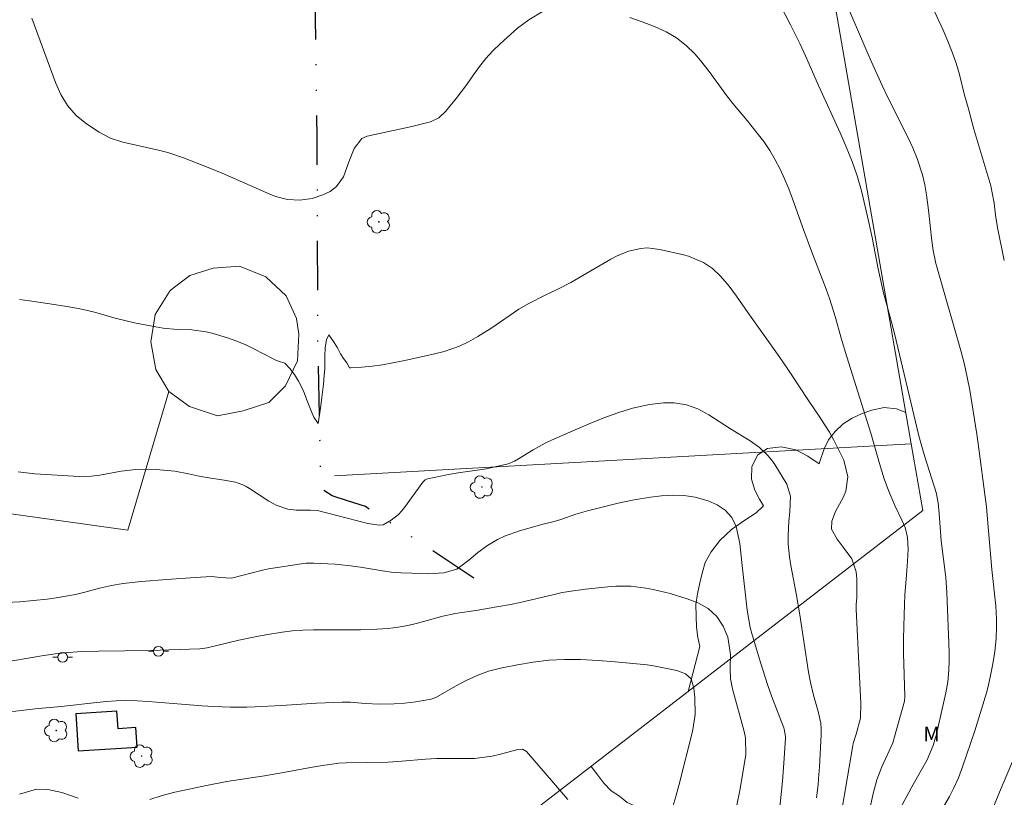
# Model space of a CAD drawing. Units: metres. Extents: x 287444 to 287960, y 1676565 to 1677130.
# Drawn here: x 287641 to 287740, y 1676711 to 1676790 of the extents above; entities that cross this region are included whole.
import ezdxf
from ezdxf.enums import TextEntityAlignment as Align

# ---------------------------------------------------------------- set-up
doc = ezdxf.new("R2010")
doc.units = ezdxf.units.M
doc.header["$MEASUREMENT"] = 0
doc.linetypes.add('DIVIDE', pattern=[1.25, 0.5, -0.25, 0, -0.25, 0, -0.25])
for name, color, linetype, lineweight, true_color in [('Arvores_Isoladas', 7, 'Continuous', 18, 0x00ff33), ('Curvas_Intermediarias', 7, 'Continuous', 9, 0x783c14), ('Curvas_Mestras', 7, 'Continuous', 20, 0x783c14), ('Topon_Vegetacao', 7, 'Continuous', 9, 0x00ff33), ('Vegetacao', 7, 'Orla8', 9, 0x00ff33)]:
    doc.layers.add(name, color=color, linetype=linetype, lineweight=lineweight, true_color=true_color)
for name, color, linetype, lineweight in [('Cerca', 8, 'Cerca', 20), ('Edificacoes', 7, 'Continuous', 30), ('Poste', 7, 'Continuous', 9), ('Vala', 5, 'DIVIDE', 25)]:
    doc.layers.add(name, color=color, linetype=linetype, lineweight=lineweight)
doc.styles.add('Arial', font='arial.ttf', dxfattribs={"height": 1.5})
doc.styles.get("Standard").update_dxf_attribs({"font": 'arial.ttf'})
doc.linetypes.add('Cerca', pattern='A,10,0,["X",Standard,S=1,R=0,X=0,Y=-0.5],0.1', length=10.1)
doc.linetypes.add('Orla8', pattern='A,6,-0.5,["V",Standard,S=1,R=0,X=-0.5,Y=-1],-0.5,6,-0.5,["V",Standard,S=1,R=0,X=-0.5,Y=-1],-0.5', length=14)

# ---------------------------------------------------------------- blocks, each defined once
blk = doc.blocks.new('Arvore')
at = {"layer": 'Arvores_Isoladas'}
blk.add_lwpolyline([(-0.718, 0.493, 0.872324), (-0.722, -0.551, 0.862983), (0.284, -0.827, 0.900105), (0.89, 0.029, 0.863155), (0.262, 0.861, 0.882486)], format="xyb", close=True, dxfattribs=at)
blk.add_circle((0, 0), 0.0286, dxfattribs=at)
blk = doc.blocks.new('Poste')
at = {"layer": 'Poste'}
for points in [[(-0.5, 0), (-1, 0)], [(0.5, 0), (1, 0)]]:
    blk.add_lwpolyline(points, dxfattribs=at)
blk.add_lwpolyline([(0, 0.5, 1), (0, -0.5, 1)], format="xyb", close=True, dxfattribs=at)

msp = doc.modelspace()

# ---------------------------------------------------------------- linework, layer by layer
at = {"layer": 'Cerca', "flags": 128}
for points in [[(287730.945, 1676746.791), (287719.685, 1676811.641), (287698.448, 1676934.498)], [(287651.558, 1676738.048), (287598.088, 1676745.502), (287583.132, 1676752.192)], [(287655.718, 1676752.09), (287651.558, 1676738.048)], [(287730.945, 1676746.791), (287732.122, 1676740.014), (287657.147, 1676682.204), (287634.851, 1676665.733), (287624.73, 1676658.763)], [(287730.945, 1676746.791), (287672.493, 1676743.547)]]:
    msp.add_lwpolyline(points, dxfattribs=at)
msp.add_lwpolyline([(287655.718, 1676752.09), (287657.817, 1676750.575), (287660.651, 1676749.608), (287663.261, 1676750.133), (287665.846, 1676750.975), (287667.529, 1676752.64), (287668.762, 1676755.178), (287668.897, 1676757.877), (287668.66, 1676759.458), (287667.591, 1676761.78), (287665.548, 1676763.706), (287662.872, 1676764.78), (287660.193, 1676764.577), (287657.853, 1676763.83), (287655.856, 1676762.305), (287654.329, 1676759.874), (287653.899, 1676757.107), (287654.391, 1676754.305)], close=True, dxfattribs=at)
at = {"layer": 'Curvas_Intermediarias', "flags": 128}
for points, elevation in [([(287716.556, 1676793.449), (287718.724, 1676789.234), (287719.686, 1676787.257), (287720.232, 1676786.068), (287721.562, 1676783.08), (287723.738, 1676778.287), (287724.367, 1676776.849), (287724.956, 1676775.394), (287725.476, 1676773.915), (287725.899, 1676772.405), (287726.526, 1676769.803), (287726.979, 1676767.684), (287727.589, 1676764.489), (287727.857, 1676763.285), (287728.153, 1676762.087), (287728.82, 1676759.613), (287729.247, 1676757.959), (287731.735, 1676747.579), (287732.013, 1676746.523), (287732.318, 1676745.474), (287733.464, 1676741.841), (287733.681, 1676740.806), (287733.793, 1676739.704), (287733.974, 1676736.955), (287734.448, 1676733.23), (287734.575, 1676731.717), (287734.799, 1676725.69), (287734.808, 1676724.773), (287734.771, 1676723.857), (287734.662, 1676722.662), (287734.465, 1676721.548), (287733.509, 1676717.351), (287733.19, 1676716.219), (287732.583, 1676714.776), (287731.162, 1676712.253), (287729.874, 1676709.901)], 39), ([(287740.387, 1676765.357), (287739.679, 1676768.697), (287739.497, 1676769.928), (287739.355, 1676771.165), (287739.015, 1676772.93), (287737.311, 1676778.668), (287736.743, 1676780.701), (287736.367, 1676782.09), (287735.828, 1676784.18), (287735.505, 1676785.332), (287735.116, 1676786.463), (287734.674, 1676787.575), (287734.192, 1676788.671), (287732.225, 1676792.949)], 37), ([(287733.05, 1676707.979), (287734.825, 1676711.06), (287735.241, 1676711.849), (287735.727, 1676712.939), (287736.152, 1676714.053), (287737.383, 1676717.687), (287738.073, 1676719.898), (287738.566, 1676721.567), (287738.737, 1676722.205), (287739.033, 1676723.491), (287739.23, 1676724.487), (287739.427, 1676725.749), (287739.556, 1676727.019), (287739.601, 1676728.294), (287739.589, 1676729.011), (287739.512, 1676730.365), (287739.123, 1676734.032), (287738.697, 1676739.134), (287738.574, 1676740.395), (287738.423, 1676741.652), (287737.835, 1676746.027), (287737.589, 1676747.767), (287737.235, 1676750.073), (287736.878, 1676752.211), (287736.634, 1676753.52), (287736.346, 1676754.819), (287736.02, 1676756.11), (287733.551, 1676764.724), (287733.463, 1676765.046), (287733.176, 1676766.349), (287733.035, 1676767.339), (287732.697, 1676770.46), (287732.505, 1676771.999), (287732.341, 1676773.019), (287732.096, 1676774.02), (287731.542, 1676775.67), (287731.117, 1676776.775), (287730.616, 1676777.848), (287728.578, 1676781.863), (287727.993, 1676783.079), (287726.888, 1676785.542), (287724.432, 1676791.259)], 38), ([(287723.88, 1676709.479), (287725.027, 1676716.21), (287725.069, 1676716.421), (287725.371, 1676717.36), (287725.799, 1676718.991), (287725.843, 1676720.49), (287725.63, 1676724.53), (287725.378, 1676730.042), (287725.387, 1676730.534), (287725.436, 1676731.189), (287725.437, 1676733.115), (287725.364, 1676733.815), (287724.917, 1676735.111), (287724.061, 1676736.32), (287723.453, 1676737.121), (287722.865, 1676738.147), (287722.892, 1676738.94), (287723.293, 1676739.914), (287724.09, 1676741.422), (287724.32, 1676741.98), (287724.515, 1676743.451), (287724.12, 1676745.13), (287723.531, 1676746.346), (287723.103, 1676747.152), (287722.655, 1676747.945), (287722.177, 1676748.721), (287721.679, 1676749.485), (287720.599, 1676751.079), (287718.455, 1676754.345), (287717.566, 1676755.63), (287714.382, 1676760.09), (287713.246, 1676761.75), (287712.508, 1676762.744), (287712.111, 1676763.218), (287711.604, 1676763.783), (287710.802, 1676764.523), (287709.895, 1676765.131), (287708.392, 1676765.776), (287707.864, 1676765.923), (287705.478, 1676766.479), (287704.194, 1676766.623), (287703.553, 1676766.574), (287702.283, 1676766.28), (287701.075, 1676765.789), (287700.495, 1676765.481), (287696.464, 1676763.122), (287695.198, 1676762.464), (287693.793, 1676761.806), (287692.209, 1676761.007), (287691.188, 1676760.413), (287688.442, 1676758.534), (287687.022, 1676757.666), (287686.086, 1676757.127), (287685.164, 1676756.663), (287683.603, 1676756.129), (287682.378, 1676755.831), (287679.475, 1676755.185), (287678.432, 1676754.969), (287677.384, 1676754.784), (287676.33, 1676754.645), (287675.271, 1676754.536), (287674.147, 1676754.469), (287674.027, 1676754.466), (287673.752, 1676754.984), (287673.414, 1676755.416), (287673.113, 1676755.901), (287672.798, 1676756.492), (287672.479, 1676757.057), (287671.923, 1676757.816), (287671.693, 1676757.32), (287671.553, 1676756.552), (287671.521, 1676755.659), (287671.524, 1676755.072), (287671.508, 1676754.413), (287671.458, 1676753.705), (287671.385, 1676752.823), (287671.263, 1676751.748), (287671.122, 1676750.654), (287670.997, 1676749.727), (287670.849, 1676748.845), (287670.774, 1676748.929), (287670.417, 1676749.471), (287670.214, 1676749.941), (287670.016, 1676750.467), (287669.682, 1676751.305), (287669.453, 1676751.869), (287669.18, 1676752.487), (287668.849, 1676753.139), (287668.451, 1676753.791), (287667.974, 1676754.417), (287667.478, 1676754.948), (287666.813, 1676755.157), (287666.628, 1676755.223), (287666.229, 1676755.41), (287664.408, 1676756.358), (287663.51, 1676756.79), (287662.597, 1676757.184), (287661.661, 1676757.521), (287660.197, 1676757.964), (287659.487, 1676758.132), (287658.047, 1676758.326), (287656.586, 1676758.371), (287655.131, 1676758.502), (287654.408, 1676758.615), (287652.224, 1676759.037), (287651.241, 1676759.26), (287650.266, 1676759.515), (287648.327, 1676760.067), (287647.351, 1676760.314), (287646.365, 1676760.52), (287645.373, 1676760.698), (287643.654, 1676760.971), (287641.595, 1676761.267), (287640.563, 1676761.392)], 41), ([(287721.349, 1676710.906), (287721.506, 1676712.228), (287721.567, 1676712.834), (287721.655, 1676714.05), (287721.836, 1676717.302), (287721.842, 1676717.896), (287721.791, 1676718.488), (287721.533, 1676719.647), (287721.05, 1676721.308), (287720.742, 1676722.606), (287720.557, 1676723.644), (287719.661, 1676729.458), (287719.28, 1676731.63), (287718.737, 1676734.447), (287718.606, 1676735.315), (287718.488, 1676736.626), (287718.482, 1676737.503), (287718.544, 1676738.935), (287718.642, 1676739.875), (287718.73, 1676741.467), (287718.353, 1676742.676), (287717.121, 1676744.677), (287716.787, 1676745.156), (287716.422, 1676745.607), (287715.566, 1676746.394), (287714.614, 1676747.084), (287712.649, 1676748.283), (287710.441, 1676749.716), (287709.342, 1676750.31), (287708.162, 1676750.718), (287706.934, 1676750.938), (287705.853, 1676750.934), (287704.418, 1676750.77), (287702.694, 1676750.377), (287701.222, 1676749.908), (287699.807, 1676749.404), (287698.329, 1676748.816), (287696.891, 1676748.206), (287694.495, 1676747.136), (287693.868, 1676746.839), (287692.648, 1676746.185), (287691.162, 1676745.264), (287690.729, 1676745.016), (287690.117, 1676744.764), (287687.872, 1676744.254), (287686.738, 1676744.066), (287685.026, 1676743.851), (287683.895, 1676743.646), (287681.964, 1676743.245), (287681.817, 1676743.197), (287681.684, 1676743.12), (287681.465, 1676742.9), (287679.586, 1676740.321), (287679.292, 1676739.96), (287678.975, 1676739.622), (287678.251, 1676739.042), (287677.45, 1676738.587), (287677.033, 1676738.537), (287675.894, 1676738.723), (287671.676, 1676739.775), (287670.767, 1676740.017), (287670.064, 1676740.074), (287668.608, 1676740.064), (287667.78, 1676740.172), (287666.587, 1676740.563), (287665.855, 1676740.971), (287663.902, 1676742.266), (287663.566, 1676742.463), (287663.22, 1676742.636), (287662.484, 1676742.879), (287661.331, 1676743.11), (287659.533, 1676743.373), (287658.612, 1676743.534), (287657.701, 1676743.751), (287656.327, 1676744.018), (287654.432, 1676744.175), (287652.655, 1676744.197), (287651.771, 1676744.118), (287650.889, 1676743.995), (287648.712, 1676743.611), (287647.88, 1676743.488), (287647.043, 1676743.446), (287646.623, 1676743.459), (287642.149, 1676743.748), (287640.428, 1676743.939)], 42), ([(287639.209, 1676730.713), (287640.611, 1676730.771), (287642.01, 1676730.891), (287643.399, 1676731.054), (287644.291, 1676731.176), (287645.274, 1676731.338), (287646.25, 1676731.53), (287647.217, 1676731.762), (287648.702, 1676732.166), (287649.889, 1676732.431), (287651.09, 1676732.632), (287652.298, 1676732.78), (287652.904, 1676732.837), (287655.509, 1676733.045), (287658.399, 1676733.24), (287660.023, 1676733.324), (287660.923, 1676733.235), (287662.055, 1676733.157), (287665.199, 1676733.984), (287665.824, 1676734.105), (287669.156, 1676734.625), (287669.616, 1676734.68), (287670.387, 1676734.693), (287672.574, 1676734.571), (287673.869, 1676734.461), (287675.155, 1676734.278), (287677.364, 1676733.91), (287678.294, 1676733.787), (287679.229, 1676733.715), (287680.335, 1676733.662), (287681.954, 1676733.621), (287683.591, 1676733.701), (287684.898, 1676734.072), (287686.113, 1676734.998), (287687.028, 1676735.782), (287688.013, 1676736.474), (287689.036, 1676737.081), (287689.746, 1676737.435), (287691.24, 1676737.977), (287693.507, 1676738.615), (287694.764, 1676738.902), (287695.434, 1676739.106), (287696.962, 1676739.639), (287698.132, 1676739.988), (287701.251, 1676740.751), (287702.89, 1676741.103), (287704.544, 1676741.373), (287705.641, 1676741.511), (287706.779, 1676741.58), (287707.919, 1676741.553), (287709.041, 1676741.388), (287710.357, 1676741.013), (287711.273, 1676740.6), (287712.105, 1676740.044), (287712.757, 1676739.314), (287713.218, 1676738.409), (287713.589, 1676736.68), (287713.78, 1676734.768), (287714.323, 1676729.914), (287714.64, 1676728.167), (287714.799, 1676727.558), (287715.689, 1676724.617), (287716.435, 1676722.304), (287716.842, 1676721.159), (287718.042, 1676718.003), (287718.126, 1676717.746), (287718.217, 1676717.079), (287718.213, 1676716.944), (287718.046, 1676714.441), (287717.893, 1676712.606), (287717.233, 1676705.992)], 43), ([(287638.459, 1676724.549), (287642.844, 1676725.305), (287644.184, 1676725.5), (287645.531, 1676725.638), (287646.882, 1676725.727), (287648.579, 1676725.78), (287653.931, 1676725.842), (287655.757, 1676725.894), (287658.848, 1676726.007), (287659.138, 1676726.031), (287659.615, 1676726.12), (287662.824, 1676726.874), (287664.624, 1676727.263), (287665.528, 1676727.431), (287667.212, 1676727.71), (287668.257, 1676727.843), (287669.309, 1676727.91), (287670.364, 1676727.933), (287673.487, 1676727.923), (287675.145, 1676727.937), (287676.801, 1676728.003), (287677.955, 1676728.077), (287678.949, 1676728.196), (287679.935, 1676728.377), (287680.91, 1676728.607), (287683.493, 1676729.327), (287684.749, 1676729.597), (287687.052, 1676729.932), (287687.99, 1676730.085), (287690.325, 1676730.51), (287691.326, 1676730.712), (287692.324, 1676730.935), (287694.749, 1676731.527), (287695.585, 1676731.711), (287696.712, 1676731.895), (287697.943, 1676732.048), (287700.22, 1676732.288), (287701.003, 1676732.354), (287702.54, 1676732.367), (287704.065, 1676732.168), (287704.803, 1676732.02), (287706.537, 1676731.611), (287708.24, 1676731.091), (287709.338, 1676730.677), (287710.361, 1676730.081), (287711.244, 1676729.284), (287711.902, 1676728.315), (287712.358, 1676727.195), (287712.624, 1676725.43), (287712.603, 1676724.019), (287712.649, 1676722.982), (287712.849, 1676721.963), (287714.029, 1676717.65), (287714.155, 1676716.989), (287714.174, 1676715.315), (287713.956, 1676713.852), (287713.592, 1676711.654), (287713.287, 1676710.176)], 44), ([(287738.826, 1676708.825), (287739.903, 1676711.479), (287743.387, 1676719.707)], 37), ([(287653.785, 1676710.758), (287655.039, 1676711.146), (287656.308, 1676711.484), (287656.947, 1676711.632), (287659.685, 1676712.199), (287661.589, 1676712.556), (287665.418, 1676713.137), (287667.326, 1676713.469), (287670.079, 1676713.977), (287671.289, 1676714.179), (287672.926, 1676714.421), (287673.673, 1676714.474), (287677.941, 1676714.545), (287679.32, 1676714.625), (287681.713, 1676714.837), (287682.864, 1676714.893), (287684.016, 1676714.915), (287686.704, 1676714.917), (287688.468, 1676715.137), (287689.339, 1676715.336), (287691.069, 1676715.81), (287691.562, 1676715.835), (287691.976, 1676715.601), (287695.747, 1676711.225), (287696.143, 1676710.738)], 46), ([(287640.588, 1676711.281), (287642.306, 1676711.802), (287643.437, 1676711.756), (287644.879, 1676711.45), (287646.531, 1676710.884)], 46)]:
    msp.add_lwpolyline(points, dxfattribs=dict(at, elevation=elevation))
at = {"layer": 'Curvas_Mestras', "flags": 128}
for points, elevation in [([(287641.821, 1676789.899), (287644.22, 1676783.394), (287644.762, 1676782.175), (287645.46, 1676781.038), (287646.323, 1676780.033), (287647.358, 1676779.206), (287648.645, 1676778.363), (287649.212, 1676778.033), (287649.797, 1676777.744), (287651.039, 1676777.333), (287654.789, 1676776.497), (287655.598, 1676776.28), (287657.186, 1676775.74), (287659.706, 1676774.765), (287661.12, 1676774.185), (287665.936, 1676772.061), (287666.527, 1676771.836), (287667.746, 1676771.538), (287669.004, 1676771.465), (287670.24, 1676771.642), (287671.325, 1676771.992), (287672.067, 1676772.348), (287672.721, 1676772.848), (287673.431, 1676773.834), (287674.011, 1676775.499), (287674.488, 1676776.707), (287675.262, 1676777.697), (287675.83, 1676777.94), (287680.349, 1676778.93), (287681.288, 1676779.154), (287682.218, 1676779.413), (287683.065, 1676779.809), (287683.761, 1676780.433), (287684.839, 1676781.751), (287685.908, 1676783.172), (287686.592, 1676784.158), (287687.206, 1676784.999), (287687.857, 1676785.81), (287688.561, 1676786.574), (287689.301, 1676787.307), (287690.001, 1676787.955), (287691.063, 1676788.874), (287692.185, 1676789.72), (287693.636, 1676790.62)], 40), ([(287702.435, 1676789.95), (287703.681, 1676789.531), (287704.995, 1676789.022), (287706.116, 1676788.515), (287707.176, 1676787.891), (287708.152, 1676787.147), (287709.023, 1676786.282), (287709.601, 1676785.613), (287710.476, 1676784.506), (287712.16, 1676782.152), (287712.859, 1676781.258), (287714.325, 1676779.52), (287715.355, 1676778.259), (287716.009, 1676777.392), (287716.62, 1676776.499), (287717.165, 1676775.563), (287717.666, 1676774.601), (287718.116, 1676773.61), (287718.542, 1676772.609), (287718.932, 1676771.594), (287720.059, 1676768.393), (287720.85, 1676766.295), (287722.344, 1676762.45), (287722.679, 1676761.492), (287723.279, 1676759.586), (287723.865, 1676757.492), (287724.438, 1676755.578), (287726.875, 1676747.859), (287727.726, 1676744.77), (287728.222, 1676743.247), (287728.659, 1676742.047), (287729.297, 1676740.532), (287730.015, 1676739.052), (287730.326, 1676738.296), (287730.566, 1676737.285), (287730.65, 1676736.092), (287730.577, 1676734.891), (287730.459, 1676733.481), (287730.32, 1676731.469), (287730.24, 1676729.455), (287730.18, 1676727.039), (287730.17, 1676725.571), (287730.289, 1676721.172), (287730.26, 1676720.724), (287729.268, 1676717.086), (287729.073, 1676716.484), (287727.965, 1676714.041), (287727.455, 1676712.727), (287727.081, 1676711.368), (287726.475, 1676708.545)], 40), ([(287639.094, 1676719.572), (287640.753, 1676719.775), (287642.175, 1676719.926), (287644.81, 1676720.177), (287648.421, 1676720.578), (287649.393, 1676720.676), (287650.368, 1676720.749), (287651.344, 1676720.782), (287652.489, 1676720.754), (287653.633, 1676720.688), (287656.99, 1676720.401), (287659.053, 1676720.25), (287660.269, 1676720.173), (287661.957, 1676720.092), (287663.624, 1676720.09), (287664.457, 1676720.121), (287667.129, 1676720.263), (287670.666, 1676720.489), (287673.28, 1676720.621), (287674.122, 1676720.592), (287675.595, 1676720.478), (287677.068, 1676720.409), (287678.543, 1676720.435), (287679.608, 1676720.5), (287680.731, 1676720.627), (287682.302, 1676720.897), (287682.788, 1676721.064), (287684.764, 1676722.219), (287685.847, 1676722.808), (287686.968, 1676723.321), (287688.125, 1676723.738), (287689.318, 1676724.041), (287691.044, 1676724.391), (287692.624, 1676724.664), (287694.218, 1676724.846), (287695.819, 1676724.933), (287697.423, 1676724.921), (287699.241, 1676724.828), (287700.948, 1676724.692), (287704.19, 1676724.385), (287704.847, 1676724.274), (287707.187, 1676723.808), (287708.087, 1676723.493), (287708.644, 1676722.969), (287708.925, 1676722.028), (287709.019, 1676721.072), (287709.054, 1676719.368), (287708.77, 1676717.632), (287707.414, 1676712.166), (287707.111, 1676711.037), (287706.477, 1676709.018)], 45)]:
    msp.add_lwpolyline(points, dxfattribs=dict(at, elevation=elevation))
at = {"layer": 'Edificacoes', "flags": 128}
msp.add_lwpolyline([(287650.453, 1676719.691), (287646.287, 1676719.431), (287646.52, 1676715.689), (287652.506, 1676716.062), (287652.384, 1676718.026), (287650.564, 1676717.912), (287650.453, 1676719.691)], close=True, dxfattribs=at)
at = {"layer": 'Vala', "ltscale": 10, "flags": 128}
msp.add_lwpolyline([(287686.626, 1676733.174), (287675.657, 1676740.42), (287673.822, 1676740.995), (287672.28, 1676741.516), (287671.272, 1676742.126), (287671.119, 1676742.88), (287670.814, 1676757.917), (287670.746, 1676777.775), (287670.44, 1676800.909), (287669.275, 1676803.932), (287667.833, 1676810.512), (287665.354, 1676826.156), (287663.15, 1676842.341), (287660.539, 1676856.182), (287659.074, 1676866.444), (287657.697, 1676873.353)], dxfattribs=at)
at = {"layer": 'Vegetacao', "flags": 128}
for points in [[(287708.359, 1676721.691), (287709.515, 1676726.239), (287709.328, 1676727.162), (287709.204, 1676728.198), (287709.144, 1676729.323), (287709.121, 1676730.485), (287709.298, 1676731.597), (287709.526, 1676732.683), (287709.766, 1676733.681), (287710.07, 1676734.766), (287710.662, 1676735.839), (287711.567, 1676736.974), (287712.737, 1676738.096), (287714.094, 1676739.053), (287715.238, 1676739.795), (287715.967, 1676740.501), (287715.579, 1676741.172), (287715.091, 1676742.095), (287714.767, 1676743.183), (287714.807, 1676744.484), (287715.399, 1676745.658), (287716.379, 1676746.312), (287717.76, 1676746.486), (287719.241, 1676746.154), (287720.47, 1676745.544), (287721.623, 1676744.758), (287721.686, 1676744.972), (287722.128, 1676746.273), (287722.581, 1676747.181), (287723.236, 1676748.039), (287724.04, 1676748.795), (287724.983, 1676749.387), (287725.988, 1676749.839), (287726.955, 1676750.203), (287728.198, 1676750.465), (287729.466, 1676750.323), (287730.394, 1676749.967)], [(287594.554, 1676636.412), (287595.142, 1676635.562), (287595.768, 1676634.485), (287596.357, 1676633.56), (287597.021, 1676632.52), (287597.522, 1676631.646), (287597.834, 1676630.683), (287598.034, 1676629.682), (287598.346, 1676628.72), (287599.136, 1676628.009), (287600.127, 1676627.766), (287601.294, 1676627.701), (287602.374, 1676627.964), (287603.366, 1676628.798), (287604.171, 1676629.708), (287605.225, 1676630.136), (287606.305, 1676630.235), (287607.321, 1676630.182), (287608.4, 1676629.711), (287609.278, 1676629.077), (287609.904, 1676628.189), (287609.953, 1676627.151), (287609.851, 1676626.113), (287610.427, 1676625.2), (287611.229, 1676624.553), (287612.409, 1676624.209), (287613.437, 1676623.839), (287614.617, 1676623.824), (287615.885, 1676624.05), (287617.579, 1676623.983), (287618.67, 1676623.601), (287619.875, 1676623.408), (287621.029, 1676623.343), (287622.322, 1676623.34), (287623.552, 1676623.439), (287624.682, 1676623.436), (287625.937, 1676623.421), (287627.217, 1676623.482), (287628.334, 1676623.631), (287629.363, 1676623.857), (287630.569, 1676624.108), (287631.661, 1676624.308), (287633.23, 1676624.545), (287634.347, 1676624.632), (287635.363, 1676624.756), (287636.531, 1676624.969), (287637.585, 1676625.068), (287638.69, 1676625.154), (287639.694, 1676625.266), (287641.037, 1676625.39), (287642.292, 1676625.602), (287643.51, 1676625.587), (287645.028, 1676625.255), (287646.119, 1676625.139), (287647.262, 1676625.2), (287648.479, 1676625.311), (287649.533, 1676625.246), (287650.612, 1676624.623), (287650.786, 1676623.559), (287650.772, 1676622.546), (287651.449, 1676621.697), (287652.502, 1676621.378), (287653.317, 1676620.718), (287654.76, 1676620.146), (287655.889, 1676619.649), (287656.967, 1676619.242), (287657.87, 1676618.405), (287658.559, 1676617.656), (287659.198, 1676616.731), (287659.9, 1676615.919), (287660.476, 1676614.956), (287660.725, 1676613.765), (287660.786, 1676612.512), (287660.785, 1676611.486), (287660.645, 1676610.309), (287660.192, 1676609.285), (287659.5, 1676608.299), (287658.847, 1676607.389), (287658.745, 1676606.174), (287658.856, 1676605.085), (287659.156, 1676604.135), (287659.732, 1676603.31), (287660.484, 1676602.499), (287661.349, 1676601.801), (287661.862, 1676600.66), (287662.074, 1676599.406), (287662.424, 1676598.418), (287663.603, 1676598.201), (287664.545, 1676598.642), (287664.998, 1676599.59), (287665.163, 1676600.603), (287665.679, 1676601.766), (287666.358, 1676602.524), (287667.112, 1676603.422), (287668.092, 1676604.508), (287668.847, 1676605.52), (287669.4, 1676606.468), (287669.891, 1676607.581), (287670.633, 1676608.592), (287671.261, 1676609.54), (287671.965, 1676610.324), (287672.657, 1676611.107), (287673.499, 1676611.928), (287674.227, 1676612.674), (287675.232, 1676613.241), (287676.563, 1676613.77), (287677.793, 1676614.021), (287678.898, 1676613.803), (287679.763, 1676613.232), (287680.728, 1676612.521), (287681.782, 1676611.911), (287682.659, 1676611.289), (287683.298, 1676610.262), (287683.937, 1676609.375), (287684.601, 1676608.588), (287685.001, 1676607.41), (287684.987, 1676606.372), (287684.609, 1676605.272), (287684.018, 1676604.399), (287683.39, 1676603.616), (287682.485, 1676602.934), (287681.455, 1676602.531), (287680.689, 1676601.71), (287680.01, 1676600.825), (287679.168, 1676599.928), (287678.639, 1676599.018), (287679.605, 1676598.56), (287680.949, 1676599.076), (287681.978, 1676599.365), (287683.07, 1676599.616), (287684.188, 1676599.702), (287685.317, 1676599.687), (287686.647, 1676599.609), (287687.828, 1676600.074), (287688.907, 1676600.325), (287690.099, 1676600.31), (287691.254, 1676600.219), (287692.245, 1676600.154), (287693.425, 1676599.886), (287694.604, 1676599.693), (287695.62, 1676599.4), (287696.548, 1676598.702), (287697.225, 1676597.979), (287698.152, 1676597.129), (287698.829, 1676596.203), (287699.48, 1676595.1), (287699.968, 1676594.124), (287700.406, 1676593.149), (287700.894, 1676592.122), (287701.357, 1676590.982), (287701.87, 1676589.88), (287702.346, 1676588.967), (287702.984, 1676587.915), (287703.686, 1676586.913), (287704.425, 1676586.14), (287705.353, 1676585.72), (287706.659, 1676586.287), (287707.438, 1676587.07), (287708.029, 1676587.942), (287708.872, 1676588.903), (287710.102, 1676589.179), (287711.419, 1676588.923), (287712.184, 1676587.946), (287712.722, 1676586.971), (287713.864, 1676586.854), (287715.056, 1676586.877), (287716.161, 1676587.166), (287717.053, 1676587.607), (287717.354, 1676587.898), (287717.945, 1676588.719), (287718.147, 1676589.706), (287718.236, 1676590.808), (287718.314, 1676592.111), (287718.365, 1676593.149), (287718.417, 1676594.314), (287718.419, 1676595.605), (287718.42, 1676596.618), (287718.384, 1676597.669), (287718.31, 1676598.897), (287718.249, 1676599.973), (287718.137, 1676601.113), (287718.026, 1676602.214), (287717.952, 1676603.405), (287717.954, 1676604.62), (287718.118, 1676605.759), (287718.27, 1676606.86), (287718.372, 1676608.037), (287718.386, 1676609.164), (287718.388, 1676610.24), (287718.314, 1676611.303), (287718.165, 1676612.367), (287718.204, 1676613.367), (287718.92, 1676614.075), (287719.662, 1676614.896), (287720.127, 1676615.807), (287720.242, 1676617.034), (287720.319, 1676618.363), (287720.333, 1676619.376), (287720.271, 1676620.414), (287720.311, 1676621.579), (287720.375, 1676622.807), (287720.678, 1676624.097), (287721.081, 1676625.16), (287721.283, 1676626.185), (287721.034, 1676627.452), (287720.658, 1676628.414), (287720.509, 1676629.516), (287720.586, 1676630.529), (287720.575, 1676631.554), (287720.388, 1676632.605), (287719.849, 1676633.505), (287719.185, 1676634.292), (287718.421, 1676635.053), (287717.719, 1676635.776), (287717.068, 1676636.689), (287716.856, 1676637.765), (287716.531, 1676638.855), (287716.181, 1676639.931), (287715.756, 1676640.97), (287715.255, 1676642.098), (287714.767, 1676643.314), (287714.367, 1676644.543), (287714.093, 1676645.607), (287713.843, 1676646.583), (287713.606, 1676647.558), (287713.482, 1676648.558), (287713.42, 1676649.736), (287713.397, 1676650.938), (287713.474, 1676652.192), (287713.638, 1676653.293), (287713.665, 1676654.343), (287713.541, 1676655.432), (287713.04, 1676656.383), (287712.162, 1676656.992), (287711.385, 1676657.753), (287711.111, 1676658.83), (287711.15, 1676659.931), (287711.264, 1676661.007), (287710.914, 1676662.008), (287709.647, 1676662.099), (287708.329, 1676662.343), (287707.351, 1676662.813), (287706.612, 1676663.675), (287706.023, 1676664.651), (287705.686, 1676665.678), (287705.348, 1676666.615), (287704.986, 1676667.755), (287704.862, 1676668.857), (287704.712, 1676669.921), (287704.676, 1676670.921), (287704.602, 1676672.06), (287704.554, 1676673.174), (287704.593, 1676674.187), (287704.67, 1676675.478), (287704.822, 1676676.605), (287705.212, 1676677.769), (287705.903, 1676678.527), (287706.884, 1676679.461), (287707.7, 1676680.105), (287708.617, 1676680.926), (287709.221, 1676682.001), (287709.65, 1676683.165), (287709.827, 1676684.165), (287709.878, 1676685.266), (287709.98, 1676686.304), (287710.521, 1676687.328), (287710.661, 1676688.442), (287710.185, 1676689.468), (287709.157, 1676689.977), (287708.442, 1676690.763), (287708.256, 1676691.928), (287708.27, 1676693.055), (287708.171, 1676694.106), (287707.519, 1676694.918), (287706.553, 1676695.211), (287705.537, 1676695.137), (287704.52, 1676695.139), (287703.592, 1676695.723), (287702.79, 1676696.421), (287701.686, 1676696.867), (287700.62, 1676697.122), (287699.993, 1676697.668), (287699.228, 1676698.353), (287698.878, 1676699.417), (287698.754, 1676700.417), (287698.605, 1676701.443), (287698.794, 1676702.443), (287699.022, 1676703.417), (287698.935, 1676704.747), (287698.937, 1676705.911), (287699.327, 1676706.974), (287700.094, 1676707.656), (287701.148, 1676707.844), (287702.19, 1676707.867), (287703.294, 1676707.7), (287704.134, 1676706.964), (287705.176, 1676707.012), (287705.817, 1676707.859), (287705.367, 1676709.114), (287704.451, 1676709.66), (287703.26, 1676709.966), (287702.156, 1676710.437), (287701.391, 1676711.084), (287700.526, 1676711.618), (287699.812, 1676712.417), (287699.198, 1676713.228), (287698.51, 1676714.097)]]:
    msp.add_lwpolyline(points, dxfattribs=at)

# ---------------------------------------------------------------- block references
at = {"layer": 'Arvores_Isoladas'}
for p in [(287676.999, 1676769.266), (287687.443, 1676742.401), (287644.303, 1676717.734), (287652.962, 1676715.143)]:
    msp.add_blockref('Arvore', p, dxfattribs=at)
at = {"layer": 'Poste'}
for p in [(287644.958, 1676725.155), (287654.665, 1676725.76)]:
    msp.add_blockref('Poste', p, dxfattribs=at)

# ---------------------------------------------------------------- texts
at = {"layer": 'Topon_Vegetacao', "style": 'Arial'}
msp.add_text('M', height=1.5, dxfattribs=at).set_placement((287733.006, 1676717.385), align=Align.MIDDLE_CENTER)

doc.saveas('drawing.dxf')
